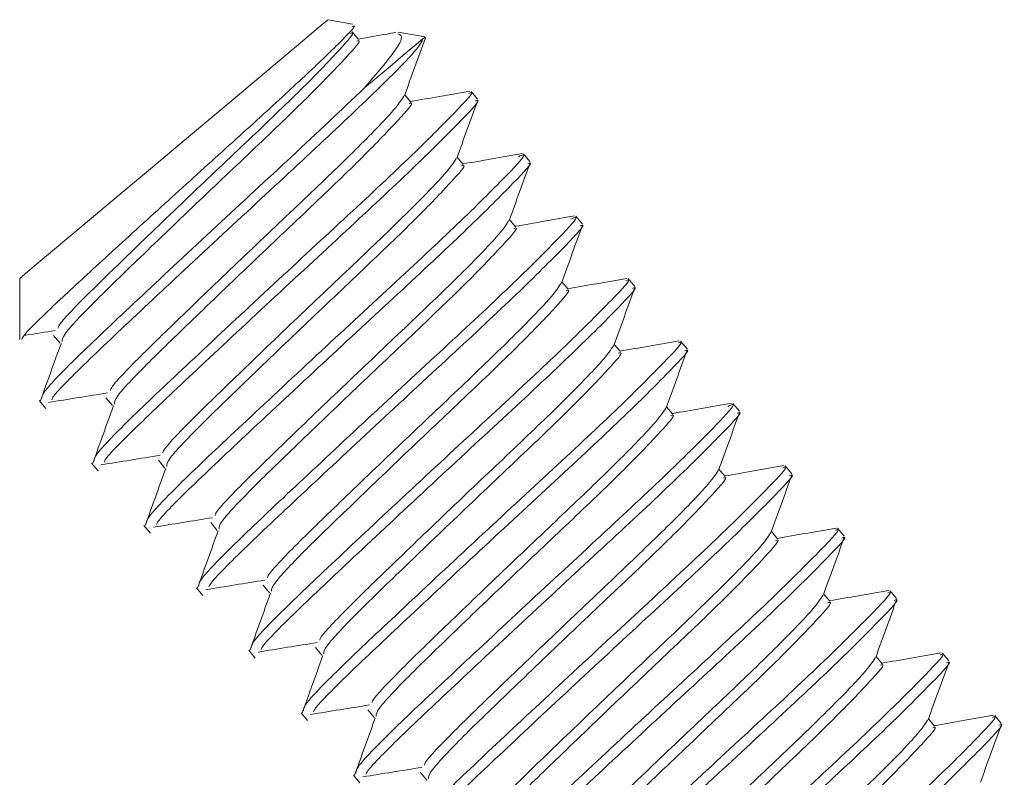
# Model space of a CAD drawing. Units: inches. Extents: x 11.6 to 30.2, y 1.9 to 42.4.
# Drawn here: x 17.4 to 18.4, y 39.5 to 40.2 of the extents above; entities that cross this region are included whole.
import ezdxf

# ---------------------------------------------------------------- set-up
doc = ezdxf.new("R2010")
doc.units = ezdxf.units.IN
doc.header["$LTSCALE"] = 4
doc.header["$MEASUREMENT"] = 0

msp = doc.modelspace()

# ---------------------------------------------------------------- linework, layer by layer
at = {"color": 7, "linetype": 'Continuous', "lineweight": 15}
for p, q in [((17.75439, 40.24122), (17.73117, 40.24532)), ((17.75999, 40.22653), (17.75381, 40.23389)), ((17.82287, 40.22915), (17.79748, 40.23362)), ((17.80943, 40.1676), (17.80366, 40.17448)), ((17.87243, 40.17025), (17.86625, 40.17762)), ((17.92187, 40.11133), (17.91569, 40.11869)), ((17.85888, 40.10868), (17.85311, 40.11555)), ((17.90832, 40.04975), (17.90255, 40.05663)), ((17.97132, 40.0524), (17.96514, 40.05977)), ((17.44001, 40.00101), (17.44766, 40.00743)), ((17.44001, 40.00101), (17.44001, 39.94323)), ((17.95777, 39.99082), (17.952, 39.9977)), ((18.02076, 39.99347), (18.01458, 40.00084)), ((17.47205, 39.94727), (17.47823, 39.9399)), ((18.07021, 39.93455), (18.06403, 39.94191)), ((18.00721, 39.9319), (18.00144, 39.93877)), ((17.4585, 39.88569), (17.46468, 39.87832)), ((17.5215, 39.88834), (17.52768, 39.88098)), ((18.05666, 39.87297), (18.05089, 39.87985)), ((18.11965, 39.87562), (18.11347, 39.88299)), ((17.50795, 39.82676), (17.51413, 39.8194)), ((17.57094, 39.82942), (17.57713, 39.82205)), ((18.1061, 39.81404), (18.10033, 39.82092)), ((18.1691, 39.8167), (18.16292, 39.82406)), ((17.55739, 39.76784), (17.56357, 39.76047)), ((17.62039, 39.77049), (17.62657, 39.76312)), ((18.21854, 39.75777), (18.21236, 39.76513)), ((18.15555, 39.75512), (18.14978, 39.76199)), ((17.60684, 39.70891), (17.61302, 39.70154)), ((17.66983, 39.71156), (17.67602, 39.7042)), ((18.20499, 39.69619), (18.19922, 39.70307)), ((18.26799, 39.69884), (18.26181, 39.70621)), ((17.65628, 39.64998), (17.66246, 39.64262)), ((17.71928, 39.65264), (17.72546, 39.64527)), ((18.25444, 39.63726), (18.24867, 39.64414)), ((18.31744, 39.63992), (18.31125, 39.64728)), ((17.70573, 39.59106), (17.71191, 39.58369)), ((17.76873, 39.59371), (17.77491, 39.58634)), ((18.36688, 39.58099), (18.3607, 39.58835)), ((18.30388, 39.57834), (18.29811, 39.58521)), ((17.75517, 39.53213), (17.76135, 39.52476)), ((17.81817, 39.53478), (17.82435, 39.52742))]:
    msp.add_line(p, q, dxfattribs=at)
at = {"color": 7, "linetype": 'Continuous', "lineweight": 15, "flags": 128}
for points in [[(17.44766, 40.00743), (17.46534, 40.02226), (17.49193, 40.04457), (17.52547, 40.07272), (17.56347, 40.10461), (17.60311, 40.13787), (17.64146, 40.17004), (17.67565, 40.19873), (17.70317, 40.22182), (17.72197, 40.2376), (17.73065, 40.24488), (17.73117, 40.24532)], [(17.76554, 40.18088), (17.7784, 40.19166), (17.78982, 40.20124), (17.79969, 40.20953), (17.80792, 40.21643), (17.81442, 40.22189), (17.81913, 40.22584), (17.82202, 40.22826), (17.82303, 40.22912)]]:
    msp.add_lwpolyline(points, dxfattribs=at)
at = {"color": 7, "linetype": 'Continuous', "lineweight": 15}
for points, knots in [([(17.44191, 39.94323), (17.44227, 39.94445), (17.44309, 39.94726), (17.46729, 39.9712), (17.5073, 40.00811), (17.5588, 40.05503), (17.61441, 40.10565), (17.6682, 40.15416), (17.71361, 40.19593), (17.74392, 40.22534), (17.75847, 40.24032), (17.75506, 40.23926), (17.75399, 40.23893)], [0, 0, 0, 0, 0.085654, 0.197273, 0.308904, 0.419688, 0.527731, 0.635785, 0.743254, 0.847722, 0.9522, 1, 1, 1, 1]), ([(17.75206, 40.23242), (17.7528, 40.23266), (17.75758, 40.23418), (17.74343, 40.21832), (17.71125, 40.18444), (17.66046, 40.13578), (17.60278, 40.08132), (17.54667, 40.0274), (17.50214, 39.98439), (17.47727, 39.95846), (17.47636, 39.9549), (17.47615, 39.95408)], [0, 0, 0, 0, 0.024056, 0.155002, 0.291354, 0.424209, 0.557064, 0.693416, 0.824362, 0.959528, 1, 1, 1, 1]), ([(17.79507, 40.23319), (17.79239, 40.23272), (17.78056, 40.23065), (17.76873, 40.2286), (17.75959, 40.22701)], [0, 0, 0, 0, 0.226671, 1, 1, 1, 1]), ([(17.7972, 40.23206), (17.79916, 40.23116), (17.80363, 40.22912), (17.79012, 40.20965), (17.77272, 40.18928), (17.76554, 40.18088)], [0, 0, 0, 0, 0.3141623, 0.7169242, 1, 1, 1, 1]), ([(17.82047, 40.22587), (17.81794, 40.22185), (17.81274, 40.2136), (17.7671, 40.16857), (17.70416, 40.10968), (17.63099, 40.04223), (17.5601, 39.97591), (17.50377, 39.923), (17.47215, 39.89143), (17.47063, 39.88739), (17.47029, 39.88649)], [0, 0, 0, 0, 0.132619, 0.272867, 0.409528, 0.546189, 0.686436, 0.821139, 0.96017, 1, 1, 1, 1]), ([(17.75824, 40.22506), (17.75898, 40.2253), (17.76376, 40.22682), (17.74962, 40.21096), (17.71743, 40.17708), (17.66666, 40.12843), (17.60891, 40.07392), (17.55303, 40.02019), (17.50769, 39.97649), (17.47999, 39.94704), (17.47999, 39.94313), (17.47999, 39.94137)], [0, 0, 0, 0, 0.022469, 0.144776, 0.272131, 0.396221, 0.520311, 0.647666, 0.769973, 0.896221, 1, 1, 1, 1]), ([(17.80331, 40.17352), (17.8066, 40.1826), (17.81317, 40.20078), (17.81976, 40.21895), (17.82305, 40.22804)], [0, 0, 0, 0, 0.499824, 1, 1, 1, 1]), ([(17.76554, 40.18088), (17.74358, 40.16005), (17.70254, 40.12113), (17.62451, 40.04937), (17.5542, 39.98351), (17.49675, 39.92966), (17.46139, 39.89378), (17.46091, 39.88947), (17.46069, 39.88753)], [0, 0, 0, 0, 0.191287, 0.357499, 0.528074, 0.691904, 0.860999, 1, 1, 1, 1]), ([(17.86406, 40.17578), (17.86494, 40.17614), (17.87061, 40.1784), (17.85244, 40.15917), (17.81137, 40.11783), (17.74717, 40.05792), (17.67426, 39.99068), (17.60357, 39.92452), (17.54622, 39.87076), (17.51083, 39.83485), (17.51035, 39.83054), (17.51014, 39.8286)], [0, 0, 0, 0, 0.022469, 0.144782, 0.272131, 0.396224, 0.520316, 0.647665, 0.769979, 0.896224, 1, 1, 1, 1]), ([(17.86503, 40.17784), (17.85551, 40.17618), (17.83684, 40.17292), (17.81818, 40.16967), (17.80903, 40.16808)], [0, 0, 0, 0, 0.509952, 1, 1, 1, 1]), ([(17.87024, 40.16842), (17.87112, 40.16877), (17.87679, 40.17104), (17.85862, 40.1518), (17.81755, 40.11047), (17.75334, 40.05054), (17.6805, 39.98337), (17.60952, 39.91697), (17.55322, 39.86408), (17.52159, 39.8325), (17.52008, 39.82847), (17.51974, 39.82757)], [0, 0, 0, 0, 0.024098, 0.155281, 0.291864, 0.424955, 0.558045, 0.694629, 0.825812, 0.961211, 1, 1, 1, 1]), ([(17.80283, 40.17318), (17.80027, 40.16922), (17.7949, 40.16092), (17.76001, 40.12496), (17.71009, 40.077), (17.65217, 40.02235), (17.59613, 39.96849), (17.55158, 39.92547), (17.52672, 39.89953), (17.5258, 39.89597), (17.52559, 39.89515)], [0, 0, 0, 0, 0.128506, 0.269133, 0.406154, 0.543175, 0.683802, 0.818854, 0.958259, 1, 1, 1, 1]), ([(17.80768, 40.16613), (17.80842, 40.16637), (17.81321, 40.16789), (17.79906, 40.15203), (17.76687, 40.11815), (17.7161, 40.0695), (17.65836, 40.01499), (17.60247, 39.96126), (17.55713, 39.91757), (17.52943, 39.88811), (17.52943, 39.88421), (17.52943, 39.88244)], [0, 0, 0, 0, 0.022469, 0.144776, 0.272131, 0.396221, 0.520311, 0.647666, 0.769973, 0.896221, 1, 1, 1, 1]), ([(17.85276, 40.11459), (17.85605, 40.12368), (17.86262, 40.14185), (17.8692, 40.16002), (17.87249, 40.16911)], [0, 0, 0, 0, 0.499824, 1, 1, 1, 1]), ([(17.91086, 40.11598), (17.91298, 40.11691), (17.92042, 40.1202), (17.90241, 40.10067), (17.86068, 40.05879), (17.79665, 39.99902), (17.7237, 39.93175), (17.65302, 39.8656), (17.59566, 39.81183), (17.56028, 39.77592), (17.5598, 39.77162), (17.55958, 39.76967)], [0, 0, 0, 0, 0.04739, 0.166586, 0.290688, 0.411617, 0.532545, 0.656648, 0.775843, 0.898869, 1, 1, 1, 1]), ([(17.91447, 40.11891), (17.90495, 40.11725), (17.88629, 40.11399), (17.86762, 40.11074), (17.85848, 40.10915)], [0, 0, 0, 0, 0.509952, 1, 1, 1, 1]), ([(17.91969, 40.10949), (17.92057, 40.10984), (17.92624, 40.11211), (17.90807, 40.09288), (17.867, 40.05154), (17.80278, 39.99161), (17.72995, 39.92444), (17.65897, 39.85804), (17.60266, 39.80516), (17.57104, 39.77358), (17.56952, 39.76954), (17.56919, 39.76864)], [0, 0, 0, 0, 0.024098, 0.155281, 0.291864, 0.424955, 0.558045, 0.694629, 0.825812, 0.961211, 1, 1, 1, 1]), ([(17.85228, 40.11425), (17.84972, 40.11029), (17.84435, 40.10199), (17.80946, 40.06604), (17.75954, 40.01808), (17.70162, 39.96343), (17.64557, 39.90956), (17.60102, 39.86654), (17.57616, 39.84061), (17.57525, 39.83705), (17.57504, 39.83623)], [0, 0, 0, 0, 0.128505, 0.269133, 0.406154, 0.543175, 0.683802, 0.818854, 0.958259, 1, 1, 1, 1]), ([(17.9022, 40.05566), (17.90549, 40.06475), (17.91206, 40.08293), (17.91865, 40.1011), (17.92194, 40.11018)], [0, 0, 0, 0, 0.499824, 1, 1, 1, 1]), ([(17.85713, 40.10721), (17.85787, 40.10744), (17.86265, 40.10897), (17.84851, 40.09311), (17.81632, 40.05922), (17.76555, 40.01057), (17.7078, 39.95606), (17.65192, 39.90233), (17.60658, 39.85864), (17.57888, 39.82918), (17.57888, 39.82528), (17.57888, 39.82352)], [0, 0, 0, 0, 0.022469, 0.144776, 0.272131, 0.396221, 0.520311, 0.647666, 0.769973, 0.896221, 1, 1, 1, 1]), ([(17.96031, 40.05705), (17.96242, 40.05799), (17.96987, 40.06128), (17.95185, 40.04174), (17.91012, 39.99986), (17.8461, 39.94009), (17.77314, 39.87282), (17.70246, 39.80667), (17.64511, 39.7529), (17.60972, 39.717), (17.60924, 39.71269), (17.60903, 39.71075)], [0, 0, 0, 0, 0.04739, 0.166586, 0.290688, 0.411617, 0.532546, 0.656648, 0.775843, 0.898869, 1, 1, 1, 1]), ([(17.90172, 40.05533), (17.89916, 40.05137), (17.89379, 40.04307), (17.8589, 40.00711), (17.80898, 39.95915), (17.75106, 39.9045), (17.69502, 39.85063), (17.65047, 39.80761), (17.62561, 39.78168), (17.62469, 39.77812), (17.62448, 39.7773)], [0, 0, 0, 0, 0.128505, 0.269133, 0.406154, 0.543175, 0.683802, 0.818854, 0.958259, 1, 1, 1, 1]), ([(17.96392, 40.05999), (17.9544, 40.05832), (17.93573, 40.05506), (17.91707, 40.05182), (17.90792, 40.05023)], [0, 0, 0, 0, 0.509953, 1, 1, 1, 1]), ([(17.96913, 40.05057), (17.97001, 40.05092), (17.97568, 40.05319), (17.95751, 40.03395), (17.91644, 39.99261), (17.85223, 39.93268), (17.77939, 39.86551), (17.70841, 39.79911), (17.65211, 39.74623), (17.62048, 39.71465), (17.61897, 39.71061), (17.61863, 39.70971)], [0, 0, 0, 0, 0.024098, 0.155281, 0.291864, 0.424955, 0.558045, 0.694628, 0.825812, 0.961211, 1, 1, 1, 1]), ([(17.90657, 40.04828), (17.90731, 40.04852), (17.9121, 40.05004), (17.89795, 40.03418), (17.86576, 40.0003), (17.81499, 39.95165), (17.75725, 39.89714), (17.70136, 39.84341), (17.65602, 39.79971), (17.62832, 39.77026), (17.62832, 39.76635), (17.62832, 39.76459)], [0, 0, 0, 0, 0.022469, 0.144776, 0.272131, 0.396221, 0.520311, 0.647666, 0.769973, 0.896221, 1, 1, 1, 1]), ([(17.95165, 39.99674), (17.95494, 40.00582), (17.96151, 40.024), (17.96809, 40.04217), (17.97138, 40.05126)], [0, 0, 0, 0, 0.4998289, 1, 1, 1, 1]), ([(18.0124, 39.999), (18.01328, 39.99936), (18.01895, 40.00162), (18.00078, 39.98239), (17.9597, 39.94105), (17.89551, 39.88114), (17.8226, 39.8139), (17.75191, 39.74775), (17.69456, 39.69398), (17.65917, 39.65807), (17.65869, 39.65376), (17.65847, 39.65182)], [0, 0, 0, 0, 0.022469, 0.144782, 0.272131, 0.396224, 0.520316, 0.647665, 0.769979, 0.896224, 1, 1, 1, 1]), ([(18.01336, 40.00106), (18.00384, 39.9994), (17.98518, 39.99614), (17.96651, 39.99289), (17.95737, 39.9913)], [0, 0, 0, 0, 0.509951, 1, 1, 1, 1]), ([(18.01858, 39.99164), (18.01946, 39.99199), (18.02513, 39.99426), (18.00696, 39.97503), (17.96589, 39.93369), (17.90167, 39.87376), (17.82884, 39.80659), (17.75786, 39.74019), (17.70156, 39.6873), (17.66993, 39.65572), (17.66841, 39.65169), (17.66808, 39.65079)], [0, 0, 0, 0, 0.024098, 0.155281, 0.291864, 0.424955, 0.558045, 0.694628, 0.825812, 0.961211, 1, 1, 1, 1]), ([(17.95117, 39.9964), (17.94861, 39.99244), (17.94324, 39.98414), (17.90835, 39.94818), (17.85843, 39.90022), (17.80051, 39.84557), (17.74446, 39.79171), (17.69991, 39.74869), (17.67505, 39.72275), (17.67414, 39.71919), (17.67393, 39.71837)], [0, 0, 0, 0, 0.1285054, 0.2691326, 0.4061537, 0.5431749, 0.683802, 0.818854, 0.9582586, 1, 1, 1, 1]), ([(17.95602, 39.98935), (17.95676, 39.98959), (17.96154, 39.99111), (17.9474, 39.97525), (17.91521, 39.94137), (17.86444, 39.89272), (17.80669, 39.83821), (17.75081, 39.78448), (17.70547, 39.74079), (17.67777, 39.71133), (17.67777, 39.70743), (17.67777, 39.70567)], [0, 0, 0, 0, 0.022469, 0.144776, 0.272131, 0.396221, 0.520311, 0.647666, 0.769973, 0.896221, 1, 1, 1, 1]), ([(18.0011, 39.93781), (18.00438, 39.9469), (18.01095, 39.96507), (18.01754, 39.98324), (18.02083, 39.99233)], [0, 0, 0, 0, 0.499829, 1, 1, 1, 1]), ([(17.44516, 39.9473), (17.44536, 39.94733), (17.45484, 39.94885), (17.46433, 39.95039), (17.47364, 39.9519)], [0, 0, 0, 0, 0.0203997, 1, 1, 1, 1]), ([(18.06281, 39.94213), (18.05329, 39.94047), (18.03462, 39.93721), (18.01596, 39.93396), (18.00681, 39.93237)], [0, 0, 0, 0, 0.509953, 1, 1, 1, 1]), ([(17.47904, 39.93956), (17.47579, 39.93053), (17.46931, 39.91252), (17.46285, 39.89453), (17.45963, 39.88556)], [0, 0, 0, 0, 0.501233, 1, 1, 1, 1]), ([(18.06184, 39.94008), (18.06272, 39.94043), (18.06839, 39.9427), (18.05022, 39.92347), (18.00915, 39.88212), (17.94495, 39.82221), (17.87204, 39.75498), (17.80135, 39.68882), (17.744, 39.63505), (17.70861, 39.59914), (17.70813, 39.59484), (17.70792, 39.59289)], [0, 0, 0, 0, 0.022469, 0.144782, 0.272131, 0.396224, 0.520316, 0.647665, 0.769979, 0.896224, 1, 1, 1, 1]), ([(18.06802, 39.93271), (18.0689, 39.93306), (18.07457, 39.93533), (18.0564, 39.9161), (18.01533, 39.87476), (17.95112, 39.81483), (17.87829, 39.74766), (17.80731, 39.68126), (17.751, 39.62838), (17.71937, 39.5968), (17.71786, 39.59276), (17.71752, 39.59186)], [0, 0, 0, 0, 0.024098, 0.155281, 0.291864, 0.424955, 0.558045, 0.694629, 0.825811, 0.961211, 1, 1, 1, 1]), ([(18.00061, 39.93748), (17.99805, 39.93351), (17.99268, 39.92521), (17.95779, 39.88926), (17.90787, 39.8413), (17.84995, 39.78665), (17.79391, 39.73278), (17.74936, 39.68976), (17.7245, 39.66383), (17.72358, 39.66027), (17.72337, 39.65945)], [0, 0, 0, 0, 0.128505, 0.269133, 0.406154, 0.543175, 0.683802, 0.818854, 0.958259, 1, 1, 1, 1]), ([(18.05054, 39.87889), (18.05383, 39.88797), (18.0604, 39.90615), (18.06698, 39.92432), (18.07027, 39.9334)], [0, 0, 0, 0, 0.499828, 1, 1, 1, 1]), ([(18.00546, 39.93043), (18.0062, 39.93066), (18.01099, 39.93219), (17.99684, 39.91633), (17.96465, 39.88244), (17.91388, 39.8338), (17.85614, 39.77928), (17.80025, 39.72555), (17.75491, 39.68186), (17.72721, 39.6524), (17.72721, 39.6485), (17.72721, 39.64674)], [0, 0, 0, 0, 0.022469, 0.144776, 0.272131, 0.396221, 0.520311, 0.647666, 0.769973, 0.896221, 1, 1, 1, 1]), ([(17.46733, 39.88398), (17.47661, 39.88547), (17.49518, 39.88846), (17.51378, 39.89147), (17.52308, 39.89298)], [0, 0, 0, 0, 0.500029, 1, 1, 1, 1]), ([(17.52848, 39.88063), (17.52524, 39.8716), (17.51876, 39.8536), (17.5123, 39.83561), (17.50907, 39.82663)], [0, 0, 0, 0, 0.501236, 1, 1, 1, 1]), ([(18.10864, 39.88027), (18.11076, 39.88121), (18.1182, 39.8845), (18.10019, 39.86496), (18.05846, 39.82308), (17.99443, 39.76331), (17.92148, 39.69604), (17.8508, 39.62989), (17.79344, 39.57612), (17.75806, 39.54022), (17.75758, 39.53591), (17.75736, 39.53397)], [0, 0, 0, 0, 0.0473905, 0.166586, 0.2906882, 0.4116169, 0.5325456, 0.6566477, 0.7758431, 0.8988695, 1, 1, 1, 1]), ([(18.05006, 39.87855), (18.0475, 39.87459), (18.04213, 39.86629), (18.00724, 39.83033), (17.95732, 39.78237), (17.8994, 39.72772), (17.84336, 39.67385), (17.7988, 39.63083), (17.77394, 39.6049), (17.77303, 39.60134), (17.77282, 39.60052)], [0, 0, 0, 0, 0.1285054, 0.2691327, 0.4061538, 0.5431749, 0.6838021, 0.818854, 0.9582585, 1, 1, 1, 1]), ([(18.11225, 39.88321), (18.10273, 39.88154), (18.08407, 39.87828), (18.0654, 39.87504), (18.05626, 39.87345)], [0, 0, 0, 0, 0.5099517, 1, 1, 1, 1]), ([(18.11747, 39.87379), (18.11835, 39.87414), (18.12402, 39.87641), (18.10585, 39.85717), (18.06478, 39.81583), (18.00056, 39.75591), (17.92773, 39.68873), (17.85675, 39.62233), (17.80045, 39.56945), (17.76882, 39.53787), (17.7673, 39.53383), (17.76697, 39.53294)], [0, 0, 0, 0, 0.024098, 0.155281, 0.291864, 0.424955, 0.558045, 0.694629, 0.825812, 0.961211, 1, 1, 1, 1]), ([(18.05491, 39.8715), (18.05565, 39.87174), (18.06043, 39.87326), (18.04629, 39.8574), (18.0141, 39.82352), (17.96333, 39.77487), (17.90558, 39.72036), (17.8497, 39.66663), (17.80436, 39.62293), (17.77666, 39.59348), (17.77666, 39.58957), (17.77666, 39.58781)], [0, 0, 0, 0, 0.022469, 0.144776, 0.272131, 0.396221, 0.520311, 0.647666, 0.769973, 0.896221, 1, 1, 1, 1]), ([(18.09999, 39.81996), (18.10327, 39.82904), (18.10984, 39.84722), (18.11643, 39.86539), (18.11972, 39.87448)], [0, 0, 0, 0, 0.499829, 1, 1, 1, 1]), ([(17.51677, 39.82506), (17.52606, 39.82655), (17.54462, 39.82953), (17.56323, 39.83254), (17.57253, 39.83405)], [0, 0, 0, 0, 0.500029, 1, 1, 1, 1]), ([(17.57793, 39.8217), (17.57468, 39.81268), (17.5682, 39.79467), (17.56174, 39.77668), (17.55852, 39.76771)], [0, 0, 0, 0, 0.501235, 1, 1, 1, 1]), ([(18.16073, 39.82223), (18.16161, 39.82258), (18.16728, 39.82484), (18.14912, 39.80561), (18.10804, 39.76427), (18.04384, 39.70436), (17.97094, 39.63712), (17.90024, 39.57097), (17.84289, 39.5172), (17.8075, 39.48129), (17.80702, 39.47698), (17.80681, 39.47504)], [0, 0, 0, 0, 0.022469, 0.144782, 0.272131, 0.396224, 0.520316, 0.647665, 0.769979, 0.896224, 1, 1, 1, 1]), ([(18.1617, 39.82428), (18.15218, 39.82262), (18.13351, 39.81936), (18.11485, 39.81611), (18.1057, 39.81452)], [0, 0, 0, 0, 0.509953, 1, 1, 1, 1]), ([(18.16691, 39.81486), (18.16779, 39.81521), (18.17346, 39.81748), (18.15529, 39.79825), (18.11422, 39.75691), (18.05001, 39.69698), (17.97718, 39.62981), (17.9062, 39.56341), (17.84989, 39.51052), (17.81826, 39.47894), (17.81675, 39.47491), (17.81641, 39.47401)], [0, 0, 0, 0, 0.024098, 0.155281, 0.291864, 0.424955, 0.558045, 0.694629, 0.825812, 0.961211, 1, 1, 1, 1]), ([(18.0995, 39.81962), (18.09694, 39.81566), (18.09157, 39.80736), (18.05668, 39.7714), (18.00676, 39.72344), (17.94884, 39.66879), (17.8928, 39.61493), (17.84825, 39.57191), (17.82339, 39.54598), (17.82247, 39.54241), (17.82226, 39.54159)], [0, 0, 0, 0, 0.128505, 0.269133, 0.406154, 0.543175, 0.683802, 0.818854, 0.958259, 1, 1, 1, 1]), ([(18.10435, 39.81257), (18.10509, 39.81281), (18.10988, 39.81433), (18.09573, 39.79847), (18.06354, 39.76459), (18.01277, 39.71594), (17.95503, 39.66143), (17.89914, 39.6077), (17.8538, 39.56401), (17.8261, 39.53455), (17.8261, 39.53065), (17.8261, 39.52889)], [0, 0, 0, 0, 0.022469, 0.144776, 0.272131, 0.396221, 0.520311, 0.647666, 0.769973, 0.896221, 1, 1, 1, 1]), ([(18.14943, 39.76103), (18.15272, 39.77012), (18.15929, 39.78829), (18.16587, 39.80646), (18.16916, 39.81555)], [0, 0, 0, 0, 0.499827, 1, 1, 1, 1]), ([(17.56622, 39.76613), (17.5755, 39.76762), (17.59407, 39.7706), (17.61267, 39.77362), (17.62197, 39.77512)], [0, 0, 0, 0, 0.500028, 1, 1, 1, 1]), ([(18.21114, 39.76535), (18.20163, 39.76369), (18.18296, 39.76043), (18.16429, 39.75718), (18.15515, 39.75559)], [0, 0, 0, 0, 0.509951, 1, 1, 1, 1]), ([(17.62737, 39.76278), (17.62413, 39.75375), (17.61765, 39.73574), (17.61119, 39.71775), (17.60796, 39.70878)], [0, 0, 0, 0, 0.501235, 1, 1, 1, 1]), ([(18.21018, 39.7633), (18.21106, 39.76365), (18.21673, 39.76592), (18.19856, 39.74669), (18.15748, 39.70534), (18.09329, 39.64543), (18.02038, 39.5782), (17.94969, 39.51204), (17.89234, 39.45827), (17.85695, 39.42236), (17.85647, 39.41806), (17.85625, 39.41611)], [0, 0, 0, 0, 0.022469, 0.144782, 0.272131, 0.396224, 0.520316, 0.647665, 0.769979, 0.896224, 1, 1, 1, 1]), ([(18.21636, 39.75593), (18.21724, 39.75628), (18.22291, 39.75855), (18.20474, 39.73932), (18.16367, 39.69798), (18.09945, 39.63805), (18.02662, 39.57088), (17.95564, 39.50448), (17.89934, 39.4516), (17.86771, 39.42002), (17.86619, 39.41598), (17.86586, 39.41508)], [0, 0, 0, 0, 0.024098, 0.155281, 0.291864, 0.424955, 0.558045, 0.694628, 0.825812, 0.961211, 1, 1, 1, 1]), ([(18.14895, 39.7607), (18.14639, 39.75673), (18.14102, 39.74843), (18.10613, 39.71248), (18.05621, 39.66452), (17.99829, 39.60987), (17.94225, 39.556), (17.8977, 39.51298), (17.87283, 39.48705), (17.87192, 39.48349), (17.87171, 39.48267)], [0, 0, 0, 0, 0.1285055, 0.2691326, 0.4061537, 0.543175, 0.6838021, 0.818854, 0.9582586, 1, 1, 1, 1]), ([(18.19888, 39.70211), (18.20216, 39.71119), (18.20874, 39.72937), (18.21532, 39.74754), (18.21861, 39.75663)], [0, 0, 0, 0, 0.499827, 1, 1, 1, 1]), ([(18.1538, 39.75365), (18.15454, 39.75388), (18.15932, 39.75541), (18.14518, 39.73955), (18.11299, 39.70566), (18.06222, 39.65702), (18.00447, 39.6025), (17.94859, 39.54877), (17.90325, 39.50508), (17.87555, 39.47562), (17.87555, 39.47172), (17.87555, 39.46996)], [0, 0, 0, 0, 0.022469, 0.144776, 0.272131, 0.396221, 0.520311, 0.647666, 0.769973, 0.896221, 1, 1, 1, 1]), ([(17.61567, 39.7072), (17.62495, 39.7087), (17.64351, 39.71168), (17.66212, 39.71469), (17.67142, 39.7162)], [0, 0, 0, 0, 0.500028, 1, 1, 1, 1]), ([(17.67682, 39.70385), (17.67357, 39.69482), (17.66709, 39.67682), (17.66063, 39.65883), (17.65741, 39.64985)], [0, 0, 0, 0, 0.501235, 1, 1, 1, 1]), ([(18.25962, 39.70437), (18.2605, 39.70472), (18.26617, 39.70699), (18.24801, 39.68776), (18.20693, 39.64642), (18.14273, 39.58651), (18.06983, 39.51927), (17.99913, 39.45311), (17.94178, 39.39934), (17.90639, 39.36344), (17.90591, 39.35913), (17.9057, 39.35719)], [0, 0, 0, 0, 0.022469, 0.144782, 0.272131, 0.396224, 0.520316, 0.647665, 0.769979, 0.896224, 1, 1, 1, 1]), ([(18.19839, 39.70177), (18.19583, 39.69781), (18.19046, 39.68951), (18.15557, 39.65355), (18.10565, 39.60559), (18.04773, 39.55094), (17.99169, 39.49707), (17.94714, 39.45405), (17.92228, 39.42812), (17.92136, 39.42456), (17.92115, 39.42374)], [0, 0, 0, 0, 0.128505, 0.269133, 0.406154, 0.543175, 0.683802, 0.818854, 0.958259, 1, 1, 1, 1]), ([(18.26059, 39.70643), (18.25107, 39.70476), (18.2324, 39.70151), (18.21374, 39.69826), (18.20459, 39.69667)], [0, 0, 0, 0, 0.509953, 1, 1, 1, 1]), ([(18.2658, 39.69701), (18.26668, 39.69736), (18.27235, 39.69963), (18.25419, 39.68039), (18.21311, 39.63905), (18.1489, 39.57913), (18.07607, 39.51195), (18.00509, 39.44555), (17.94878, 39.39267), (17.91715, 39.36109), (17.91564, 39.35705), (17.9153, 39.35616)], [0, 0, 0, 0, 0.024098, 0.155281, 0.291864, 0.424955, 0.558045, 0.694629, 0.825812, 0.961211, 1, 1, 1, 1]), ([(18.20324, 39.69472), (18.20399, 39.69496), (18.20877, 39.69648), (18.19462, 39.68062), (18.16244, 39.64674), (18.11166, 39.59809), (18.05392, 39.54358), (17.99803, 39.48985), (17.95269, 39.44615), (17.92499, 39.4167), (17.92499, 39.41279), (17.92499, 39.41103)], [0, 0, 0, 0, 0.022469, 0.144776, 0.272131, 0.396221, 0.520311, 0.647666, 0.769973, 0.896221, 1, 1, 1, 1]), ([(18.24832, 39.64318), (18.25161, 39.65226), (18.25818, 39.67044), (18.26476, 39.68861), (18.26805, 39.6977)], [0, 0, 0, 0, 0.499827, 1, 1, 1, 1]), ([(17.66511, 39.64828), (17.67439, 39.64977), (17.69296, 39.65275), (17.71156, 39.65576), (17.72086, 39.65727)], [0, 0, 0, 0, 0.5000287, 1, 1, 1, 1]), ([(17.72626, 39.64492), (17.72302, 39.6359), (17.71654, 39.61789), (17.71008, 39.5999), (17.70686, 39.59093)], [0, 0, 0, 0, 0.501234, 1, 1, 1, 1]), ([(18.30907, 39.64545), (18.30995, 39.6458), (18.31562, 39.64807), (18.29745, 39.62883), (18.25637, 39.58749), (18.19218, 39.52758), (18.11927, 39.46034), (18.04858, 39.39419), (17.99123, 39.34042), (17.95584, 39.30451), (17.95536, 39.3002), (17.95514, 39.29826)], [0, 0, 0, 0, 0.022469, 0.144782, 0.272131, 0.396224, 0.520316, 0.647665, 0.769979, 0.896224, 1, 1, 1, 1]), ([(18.31003, 39.6475), (18.30052, 39.64584), (18.28185, 39.64258), (18.26319, 39.63933), (18.25404, 39.63774)], [0, 0, 0, 0, 0.509951, 1, 1, 1, 1]), ([(18.31525, 39.63808), (18.31613, 39.63843), (18.3218, 39.6407), (18.30363, 39.62147), (18.26256, 39.58013), (18.19834, 39.5202), (18.12551, 39.45303), (18.05453, 39.38663), (17.99823, 39.33374), (17.9666, 39.30216), (17.96508, 39.29813), (17.96475, 39.29723)], [0, 0, 0, 0, 0.024098, 0.155281, 0.291864, 0.424955, 0.558045, 0.694629, 0.825812, 0.961211, 1, 1, 1, 1]), ([(18.24784, 39.64284), (18.24528, 39.63888), (18.23991, 39.63058), (18.20502, 39.59462), (18.1551, 39.54667), (18.09718, 39.49202), (18.04114, 39.43815), (17.99659, 39.39513), (17.97172, 39.3692), (17.97081, 39.36564), (17.9706, 39.36481)], [0, 0, 0, 0, 0.128505, 0.269133, 0.406154, 0.543175, 0.683802, 0.818854, 0.958259, 1, 1, 1, 1]), ([(18.25269, 39.63579), (18.25343, 39.63603), (18.25821, 39.63755), (18.24407, 39.62169), (18.21188, 39.58781), (18.16111, 39.53916), (18.10336, 39.48465), (18.04748, 39.43092), (18.00214, 39.38723), (17.97444, 39.35777), (17.97444, 39.35387), (17.97444, 39.35211)], [0, 0, 0, 0, 0.022469, 0.144776, 0.272131, 0.396221, 0.520311, 0.647666, 0.769973, 0.896221, 1, 1, 1, 1]), ([(18.29777, 39.58425), (18.30105, 39.59334), (18.30763, 39.61151), (18.31421, 39.62968), (18.3175, 39.63877)], [0, 0, 0, 0, 0.499828, 1, 1, 1, 1]), ([(17.71456, 39.58935), (17.72384, 39.59084), (17.7424, 39.59382), (17.76101, 39.59684), (17.77031, 39.59834)], [0, 0, 0, 0, 0.5000287, 1, 1, 1, 1]), ([(18.35948, 39.58857), (18.34996, 39.58691), (18.3313, 39.58365), (18.31263, 39.5804), (18.30348, 39.57881)], [0, 0, 0, 0, 0.509953, 1, 1, 1, 1]), ([(17.77571, 39.586), (17.77246, 39.57697), (17.76598, 39.55896), (17.75952, 39.54097), (17.7563, 39.532)], [0, 0, 0, 0, 0.501236, 1, 1, 1, 1]), ([(18.35851, 39.58652), (18.35939, 39.58687), (18.36506, 39.58914), (18.3469, 39.56991), (18.30582, 39.52856), (18.24162, 39.46865), (18.16872, 39.40142), (18.09802, 39.33526), (18.04067, 39.28149), (18.00528, 39.24558), (18.0048, 39.24128), (18.00459, 39.23933)], [0, 0, 0, 0, 0.022469, 0.144782, 0.272131, 0.396224, 0.520316, 0.647665, 0.769979, 0.896224, 1, 1, 1, 1]), ([(18.36469, 39.57915), (18.36557, 39.57951), (18.37124, 39.58177), (18.35308, 39.56254), (18.312, 39.5212), (18.24779, 39.46127), (18.17496, 39.3941), (18.10398, 39.3277), (18.04767, 39.27482), (18.01604, 39.24324), (18.01453, 39.2392), (18.01419, 39.2383)], [0, 0, 0, 0, 0.024098, 0.155281, 0.291864, 0.424955, 0.558045, 0.694629, 0.825812, 0.961211, 1, 1, 1, 1]), ([(18.29728, 39.58392), (18.29472, 39.57995), (18.28935, 39.57165), (18.25446, 39.5357), (18.20454, 39.48774), (18.14662, 39.43309), (18.09058, 39.37922), (18.04603, 39.3362), (18.02117, 39.31027), (18.02025, 39.30671), (18.02004, 39.30589)], [0, 0, 0, 0, 0.128505, 0.269133, 0.406154, 0.543175, 0.683802, 0.818854, 0.958259, 1, 1, 1, 1]), ([(18.34721, 39.52533), (18.3505, 39.53441), (18.35707, 39.55259), (18.36365, 39.57076), (18.36694, 39.57985)], [0, 0, 0, 0, 0.4998289, 1, 1, 1, 1]), ([(18.30213, 39.57687), (18.30288, 39.5771), (18.30766, 39.57863), (18.29351, 39.56277), (18.26133, 39.52888), (18.21055, 39.48024), (18.15281, 39.42572), (18.09692, 39.37199), (18.05158, 39.3283), (18.02388, 39.29885), (18.02388, 39.29494), (18.02388, 39.29318)], [0, 0, 0, 0, 0.022469, 0.144776, 0.272131, 0.396221, 0.520311, 0.647666, 0.769973, 0.896221, 1, 1, 1, 1]), ([(17.764, 39.53042), (17.77328, 39.53192), (17.79185, 39.5349), (17.81045, 39.53791), (17.81976, 39.53942)], [0, 0, 0, 0, 0.5000289, 1, 1, 1, 1])]:
    msp.add_open_spline(points, degree=3, knots=knots, dxfattribs=at)

doc.saveas('drawing.dxf')
